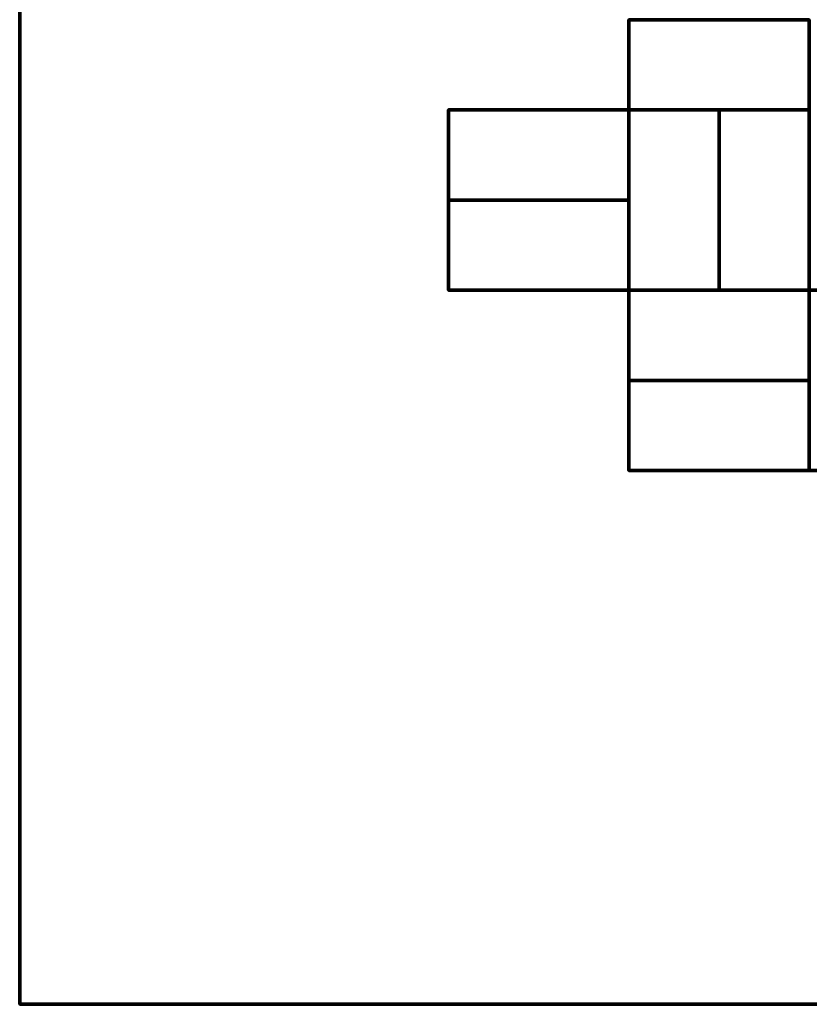
# Model space of a CAD drawing. Units: millimetres. Extents: x -1219 to 1219, y -1219 to 1219.
# Drawn here: x -1219 to -344, y -1219 to -127 of the extents above; entities that cross this region are included whole.
import ezdxf

# ---------------------------------------------------------------- set-up
doc = ezdxf.new("R2010")
doc.units = ezdxf.units.MM
doc.layers.add('A-GENM', color=13, linetype='Continuous', lineweight=50)

msp = doc.modelspace()

# ---------------------------------------------------------------- meshes
at = {"layer": 'A-GENM', "lineweight": 70}
mesh = msp.add_polyface(dxfattribs=at)
corners = [(1219.2, 1219.2), (-1219.2, 1219.2), (-1219.2, -1219.2), (1219.2, -1219.2)]
mesh.append_faces([[corners[k] for k in face] for face in [(3, 0, 1, 2)]])
mesh = msp.add_polyface(dxfattribs=at)
corners = [(1219.2, 1219.2, -304.8), (1219.2, -1219.2, -304.8), (-1219.2, -1219.2, -304.8), (-1219.2, 1219.2, -304.8)]
mesh.append_faces([[corners[k] for k in face] for face in [(2, 3, 0, 1)]])
mesh = msp.add_polyface(dxfattribs=at)
corners = [(-1219.2, -1219.2), (-1219.2, 1219.2), (-1219.2, 1219.2, -304.8), (-1219.2, -1219.2, -304.8)]
mesh.append_faces([[corners[k] for k in face] for face in [(0, 1, 2, 3)]])
mesh = msp.add_polyface(dxfattribs=at)
corners = [(-343.6, -127.5, 80), (-543.6, -127.5, 80), (-543.6, -227.5, 80), (-343.6, -227.5, 80)]
mesh.append_faces([[corners[k] for k in face] for face in [(3, 0, 1, 2)]])
mesh = msp.add_polyface(dxfattribs=at)
corners = [(-343.6, -127.5), (-343.6, -227.5), (-543.6, -227.5), (-543.6, -127.5)]
mesh.append_faces([[corners[k] for k in face] for face in [(2, 3, 0, 1)]])
mesh = msp.add_polyface(dxfattribs=at)
corners = [(-543.6, -227.5, 80), (-543.6, -127.5, 80), (-543.6, -127.5), (-543.6, -227.5)]
mesh.append_faces([[corners[k] for k in face] for face in [(0, 1, 2, 3)]])
mesh = msp.add_polyface(dxfattribs=at)
corners = [(-543.6, -227.5, 80), (-743.6, -227.5, 80), (-743.6, -327.5, 80), (-543.6, -327.5, 80)]
mesh.append_faces([[corners[k] for k in face] for face in [(3, 0, 1, 2)]])
mesh = msp.add_polyface(dxfattribs=at)
corners = [(-543.6, -227.5), (-543.6, -327.5), (-743.6, -327.5), (-743.6, -227.5)]
mesh.append_faces([[corners[k] for k in face] for face in [(2, 3, 0, 1)]])
mesh = msp.add_polyface(dxfattribs=at)
corners = [(-743.6, -227.5, 80), (-543.6, -227.5, 80), (-543.6, -227.5), (-743.6, -227.5)]
mesh.append_faces([[corners[k] for k in face] for face in [(0, 1, 2, 3)]])
mesh = msp.add_polyface(dxfattribs=at)
corners = [(-743.6, -327.5, 80), (-743.6, -227.5, 80), (-743.6, -227.5), (-743.6, -327.5)]
mesh.append_faces([[corners[k] for k in face] for face in [(0, 1, 2, 3)]])
mesh = msp.add_polyface(dxfattribs=at)
corners = [(-343.6, -227.5, 80), (-543.6, -227.5, 80), (-543.6, -227.5), (-343.6, -227.5)]
mesh.append_faces([[corners[k] for k in face] for face in [(0, 1, 2, 3)]])
mesh = msp.add_polyface(dxfattribs=at)
corners = [(-543.6, -227.5, 80), (-543.6, -327.5, 80), (-543.6, -327.5), (-543.6, -227.5)]
mesh.append_faces([[corners[k] for k in face] for face in [(0, 1, 2, 3)]])
mesh = msp.add_polyface(dxfattribs=at)
corners = [(-543.6, -227.5, 80), (-543.6, -427.5, 80), (-443.6, -427.5, 80), (-443.6, -227.5, 80)]
mesh.append_faces([[corners[k] for k in face] for face in [(3, 0, 1, 2)]])
mesh = msp.add_polyface(dxfattribs=at)
corners = [(-543.6, -227.5), (-443.6, -227.5), (-443.6, -427.5), (-543.6, -427.5)]
mesh.append_faces([[corners[k] for k in face] for face in [(1, 2, 3, 0)]])
mesh = msp.add_polyface(dxfattribs=at)
corners = [(-543.6, -427.5, 80), (-543.6, -227.5, 80), (-543.6, -227.5), (-543.6, -427.5)]
mesh.append_faces([[corners[k] for k in face] for face in [(3, 0, 1, 2)]])
mesh = msp.add_polyface(dxfattribs=at)
corners = [(-543.6, -227.5, 80), (-443.6, -227.5, 80), (-443.6, -227.5), (-543.6, -227.5)]
mesh.append_faces([[corners[k] for k in face] for face in [(0, 1, 2, 3)]])
mesh = msp.add_polyface(dxfattribs=at)
corners = [(-443.6, -227.5, 80), (-443.6, -427.5, 80), (-443.6, -427.5), (-443.6, -227.5)]
mesh.append_faces([[corners[k] for k in face] for face in [(3, 0, 1, 2)]])
mesh = msp.add_polyface(dxfattribs=at)
corners = [(-443.6, -227.5, 80), (-443.6, -427.5, 80), (-343.6, -427.5, 80), (-343.6, -227.5, 80)]
mesh.append_faces([[corners[k] for k in face] for face in [(3, 0, 1, 2)]])
mesh = msp.add_polyface(dxfattribs=at)
corners = [(-443.6, -227.5), (-343.6, -227.5), (-343.6, -427.5), (-443.6, -427.5)]
mesh.append_faces([[corners[k] for k in face] for face in [(2, 3, 0, 1)]])
mesh = msp.add_polyface(dxfattribs=at)
corners = [(-443.6, -427.5, 80), (-443.6, -227.5, 80), (-443.6, -227.5), (-443.6, -427.5)]
mesh.append_faces([[corners[k] for k in face] for face in [(0, 1, 2, 3)]])
mesh = msp.add_polyface(dxfattribs=at)
corners = [(-443.6, -227.5, 80), (-343.6, -227.5, 80), (-343.6, -227.5), (-443.6, -227.5)]
mesh.append_faces([[corners[k] for k in face] for face in [(0, 1, 2, 3)]])
mesh = msp.add_polyface(dxfattribs=at)
corners = [(-543.6, -327.5, 80), (-743.6, -327.5, 80), (-743.6, -327.5), (-543.6, -327.5)]
mesh.append_faces([[corners[k] for k in face] for face in [(0, 1, 2, 3)]])
mesh = msp.add_polyface(dxfattribs=at)
corners = [(-543.6, -327.5, 80), (-743.6, -327.5, 80), (-743.6, -427.5, 80), (-543.6, -427.5, 80)]
mesh.append_faces([[corners[k] for k in face] for face in [(3, 0, 1, 2)]])
mesh = msp.add_polyface(dxfattribs=at)
corners = [(-543.6, -327.5), (-543.6, -427.5), (-743.6, -427.5), (-743.6, -327.5)]
mesh.append_faces([[corners[k] for k in face] for face in [(2, 3, 0, 1)]])
mesh = msp.add_polyface(dxfattribs=at)
corners = [(-743.6, -327.5, 80), (-543.6, -327.5, 80), (-543.6, -327.5), (-743.6, -327.5)]
mesh.append_faces([[corners[k] for k in face] for face in [(0, 1, 2, 3)]])
mesh = msp.add_polyface(dxfattribs=at)
corners = [(-743.6, -427.5, 80), (-743.6, -327.5, 80), (-743.6, -327.5), (-743.6, -427.5)]
mesh.append_faces([[corners[k] for k in face] for face in [(0, 1, 2, 3)]])
mesh = msp.add_polyface(dxfattribs=at)
corners = [(-543.6, -327.5, 80), (-543.6, -427.5, 80), (-543.6, -427.5), (-543.6, -327.5)]
mesh.append_faces([[corners[k] for k in face] for face in [(0, 1, 2, 3)]])
mesh = msp.add_polyface(dxfattribs=at)
corners = [(-543.6, -427.5, 80), (-743.6, -427.5, 80), (-743.6, -427.5), (-543.6, -427.5)]
mesh.append_faces([[corners[k] for k in face] for face in [(0, 1, 2, 3)]])
mesh = msp.add_polyface(dxfattribs=at)
corners = [(-443.6, -427.5, 80), (-543.6, -427.5, 80), (-543.6, -427.5), (-443.6, -427.5)]
mesh.append_faces([[corners[k] for k in face] for face in [(0, 1, 2, 3)]])
mesh = msp.add_polyface(dxfattribs=at)
corners = [(-343.6, -427.5, 80), (-543.6, -427.5, 80), (-543.6, -527.5, 80), (-343.6, -527.5, 80)]
mesh.append_faces([[corners[k] for k in face] for face in [(3, 0, 1, 2)]])
mesh = msp.add_polyface(dxfattribs=at)
corners = [(-343.6, -427.5), (-343.6, -527.5), (-543.6, -527.5), (-543.6, -427.5)]
mesh.append_faces([[corners[k] for k in face] for face in [(2, 3, 0, 1)]])
mesh = msp.add_polyface(dxfattribs=at)
corners = [(-543.6, -427.5, 80), (-343.6, -427.5, 80), (-343.6, -427.5), (-543.6, -427.5)]
mesh.append_faces([[corners[k] for k in face] for face in [(0, 1, 2, 3)]])
mesh = msp.add_polyface(dxfattribs=at)
corners = [(-543.6, -527.5, 80), (-543.6, -427.5, 80), (-543.6, -427.5), (-543.6, -527.5)]
mesh.append_faces([[corners[k] for k in face] for face in [(0, 1, 2, 3)]])
mesh = msp.add_polyface(dxfattribs=at)
corners = [(-343.6, -427.5, 80), (-443.6, -427.5, 80), (-443.6, -427.5), (-343.6, -427.5)]
mesh.append_faces([[corners[k] for k in face] for face in [(0, 1, 2, 3)]])
mesh = msp.add_polyface(dxfattribs=at)
corners = [(-343.6, -427.5, 80), (-343.6, -527.5, 80), (-343.6, -527.5), (-343.6, -427.5)]
mesh.append_faces([[corners[k] for k in face] for face in [(0, 1, 2, 3)]])
mesh = msp.add_polyface(dxfattribs=at)
corners = [(-343.6, -427.5, 80), (-343.6, -627.5, 80), (-243.6, -627.5, 80), (-243.6, -427.5, 80)]
mesh.append_faces([[corners[k] for k in face] for face in [(3, 0, 1, 2)]])
mesh = msp.add_polyface(dxfattribs=at)
corners = [(-343.6, -427.5), (-243.6, -427.5), (-243.6, -627.5), (-343.6, -627.5)]
mesh.append_faces([[corners[k] for k in face] for face in [(1, 2, 3, 0)]])
mesh = msp.add_polyface(dxfattribs=at)
corners = [(-343.6, -627.5, 80), (-343.6, -427.5, 80), (-343.6, -427.5), (-343.6, -627.5)]
mesh.append_faces([[corners[k] for k in face] for face in [(0, 1, 2, 3)]])
mesh = msp.add_polyface(dxfattribs=at)
corners = [(-343.6, -427.5, 80), (-243.6, -427.5, 80), (-243.6, -427.5), (-343.6, -427.5)]
mesh.append_faces([[corners[k] for k in face] for face in [(0, 1, 2, 3)]])
mesh = msp.add_polyface(dxfattribs=at)
corners = [(-343.6, -527.5, 80), (-543.6, -527.5, 80), (-543.6, -527.5), (-343.6, -527.5)]
mesh.append_faces([[corners[k] for k in face] for face in [(0, 1, 2, 3)]])
mesh = msp.add_polyface(dxfattribs=at)
corners = [(-343.6, -527.5, 80), (-543.6, -527.5, 80), (-543.6, -627.5, 80), (-343.6, -627.5, 80)]
mesh.append_faces([[corners[k] for k in face] for face in [(3, 0, 1, 2)]])
mesh = msp.add_polyface(dxfattribs=at)
corners = [(-343.6, -527.5), (-343.6, -627.5), (-543.6, -627.5), (-543.6, -527.5)]
mesh.append_faces([[corners[k] for k in face] for face in [(2, 3, 0, 1)]])
mesh = msp.add_polyface(dxfattribs=at)
corners = [(-543.6, -527.5, 80), (-343.6, -527.5, 80), (-343.6, -527.5), (-543.6, -527.5)]
mesh.append_faces([[corners[k] for k in face] for face in [(0, 1, 2, 3)]])
mesh = msp.add_polyface(dxfattribs=at)
corners = [(-543.6, -627.5, 80), (-543.6, -527.5, 80), (-543.6, -527.5), (-543.6, -627.5)]
mesh.append_faces([[corners[k] for k in face] for face in [(0, 1, 2, 3)]])
mesh = msp.add_polyface(dxfattribs=at)
corners = [(-343.6, -527.5, 80), (-343.6, -627.5, 80), (-343.6, -627.5), (-343.6, -527.5)]
mesh.append_faces([[corners[k] for k in face] for face in [(0, 1, 2, 3)]])
mesh = msp.add_polyface(dxfattribs=at)
corners = [(-343.6, -627.5, 80), (-543.6, -627.5, 80), (-543.6, -627.5), (-343.6, -627.5)]
mesh.append_faces([[corners[k] for k in face] for face in [(0, 1, 2, 3)]])
mesh = msp.add_polyface(dxfattribs=at)
corners = [(-243.6, -627.5, 80), (-343.6, -627.5, 80), (-343.6, -627.5), (-243.6, -627.5)]
mesh.append_faces([[corners[k] for k in face] for face in [(0, 1, 2, 3)]])
mesh = msp.add_polyface(dxfattribs=at)
corners = [(1219.2, -1219.2), (-1219.2, -1219.2), (-1219.2, -1219.2, -304.8), (1219.2, -1219.2, -304.8)]
mesh.append_faces([[corners[k] for k in face] for face in [(0, 1, 2, 3)]])

doc.saveas('drawing.dxf')
